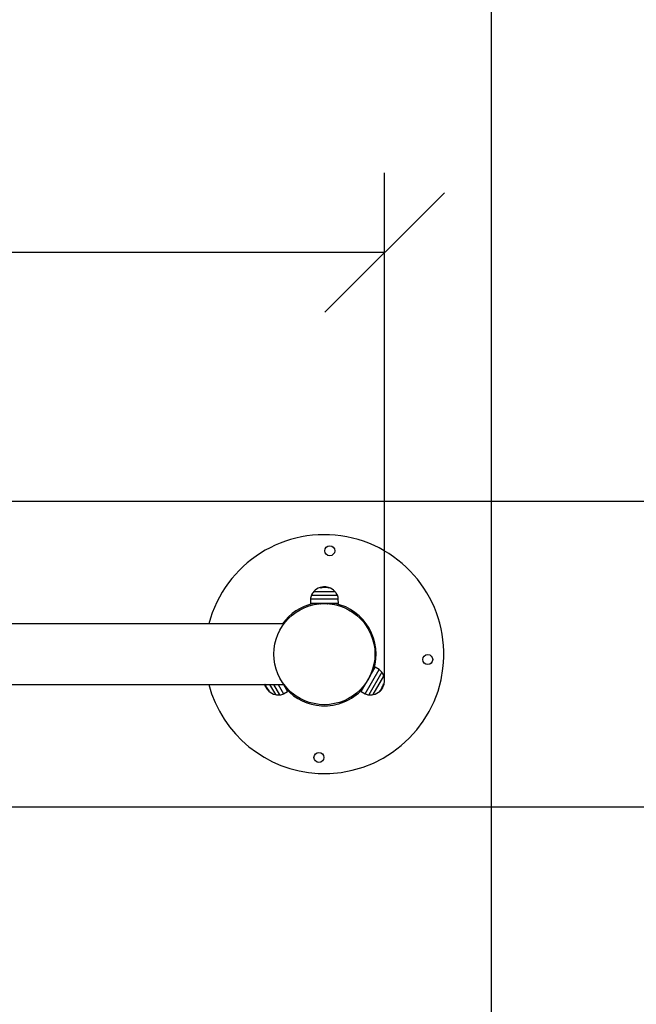
# Model space of a CAD drawing. Units: millimetres. Extents: x 1.6 to 12.3, y -0.2 to 14.3.
# Drawn here: x 8.1 to 8.9, y 3.5 to 4.7 of the extents above; entities that cross this region are included whole.
import ezdxf

# ---------------------------------------------------------------- set-up
doc = ezdxf.new("R2010")
doc.units = ezdxf.units.MM
doc.header["$PDSIZE"] = -1
doc.layers.add('DIASTASEIS', color=253, linetype='Continuous', lineweight=5)
doc.layers.add('ORIA ASFALEIAS', color=157, linetype='Continuous', lineweight=25)
doc.styles.get("Standard").update_dxf_attribs({"font": 'ARIALN.TTF'})
doc.dimstyles.get("Standard").update_dxf_attribs({"dimtxt": 0.18, "dimasz": 0.15, "dimexe": 0.1, "dimexo": 0, "dimgap": 0.09, "dimtad": 0, "dimtih": 1, "dimtoh": 1, "dimzin": 0, "dimdsep": 46, "dimtxsty": 'Standard', "dimblk": 'OBLIQUE', "dimcen": 0.09, "dimadec": 0, "dimazin": 0, "dimtfac": 1, "dimtofl": 0, "dimtmove": 0, "dimatfit": 3, "dimldrblk": 'OBLIQUE', "dimfxl": 1, "dimtolj": 1, "dimtzin": 0, "dimarcsym": 0})

# ---------------------------------------------------------------- blocks, each defined once
blk = doc.blocks.new('_Oblique')
at = {"color": 0, "linetype": 'ByBlock', "lineweight": -2}
blk.add_line((-0.5, -0.5), (0.5, 0.5), dxfattribs=at)
blk = doc.blocks.new('*D132')
at = {"layer": 'Defpoints', "color": 0}
for p in [(8.2079, 7.4475), (8.2079, 0.4475), (10.1998, 0.4475)]:
    blk.add_point(p, dxfattribs=at)
at = {"layer": 'DIASTASEIS', "color": 0, "lineweight": -2}
for p, q in [((8.2079, 7.4475), (10.2998, 7.4475)), ((10.1998, 7.4475), (10.1998, 4.1295)), ((10.1998, 0.4475), (10.1998, 3.7656)), ((8.2079, 0.4475), (10.2998, 0.4475))]:
    blk.add_line(p, q, dxfattribs=at)
at = {"layer": 'DIASTASEIS', "color": 0, "linetype": 'ByBlock', "lineweight": -2, "xscale": 0.15, "yscale": 0.15, "zscale": 0.15}
for p, rotation in [((10.1998, 7.4475), 90), ((10.1998, 0.4475), 270)]:
    blk.add_blockref('_Oblique', p, dxfattribs=dict(at, rotation=rotation))
at = {"layer": 'DIASTASEIS', "color": 0, "insert": (10.1998, 3.9475), "char_height": 0.18, "attachment_point": 5}
blk.add_mtext('\\A1;7.00', dxfattribs=at)
blk = doc.blocks.new('*D133')
at = {"layer": 'Defpoints', "color": 0}
for p in [(7.5499, 4.1395), (7.5499, 3.7556), (9.0551, 3.7556)]:
    blk.add_point(p, dxfattribs=at)
at = {"layer": 'DIASTASEIS', "color": 0, "lineweight": -2}
for p, q in [((9.0547, 4.1395), (9.0547, 4.5401)), ((9.0547, 4.5401), (9.2047, 4.5401)), ((7.5499, 4.1395), (9.1547, 4.1395)), ((9.0547, 4.1395), (9.0547, 3.7556)), ((7.5499, 3.7556), (9.1547, 3.7556))]:
    blk.add_line(p, q, dxfattribs=at)
at = {"layer": 'DIASTASEIS', "color": 0, "linetype": 'ByBlock', "lineweight": -2, "xscale": 0.15, "yscale": 0.15, "zscale": 0.15}
for p, rotation in [((9.0547, 4.1395), 90), ((9.0547, 3.7556), 270)]:
    blk.add_blockref('_Oblique', p, dxfattribs=dict(at, rotation=rotation))
at = {"layer": 'DIASTASEIS', "color": 0, "insert": (9.4862, 4.5401), "char_height": 0.18, "attachment_point": 5}
blk.add_mtext('\\A1;\\A1;0.34', dxfattribs=at)
blk = doc.blocks.new('*D136')
at = {"layer": 'Defpoints', "color": 0}
for p in [(8.574, 4.452), (5.3419, 3.9125), (8.574, 3.9143)]:
    blk.add_point(p, dxfattribs=at)
at = {"layer": 'DIASTASEIS', "color": 0, "lineweight": -2}
for p, q in [((5.3419, 3.9125), (5.3419, 4.552)), ((8.574, 3.9143), (8.574, 4.552)), ((5.3419, 4.452), (6.6756, 4.452)), ((8.574, 4.452), (7.2402, 4.452))]:
    blk.add_line(p, q, dxfattribs=at)
at = {"layer": 'DIASTASEIS', "color": 0, "linetype": 'ByBlock', "lineweight": -2, "xscale": 0.15, "yscale": 0.15, "zscale": 0.15, "rotation": 180}
blk.add_blockref('_Oblique', (5.3419, 4.452), dxfattribs=at)
at = {"layer": 'DIASTASEIS', "color": 0, "linetype": 'ByBlock', "lineweight": -2, "xscale": 0.15, "yscale": 0.15, "zscale": 0.15}
blk.add_blockref('_Oblique', (8.574, 4.452), dxfattribs=at)
at = {"layer": 'DIASTASEIS', "color": 0, "insert": (6.9579, 4.452), "char_height": 0.18, "attachment_point": 5}
blk.add_mtext('\\A1;\\A1;3.25', dxfattribs=at)
blk = doc.blocks.new('HATCH K043')
at = {"layer": 'ORIA ASFALEIAS'}
blk.add_line((6.7698, 8.0376), (6.7698, 2.0376), dxfattribs=at)
blk = doc.blocks.new('K044_')
at = {"color": 7, "linetype": 'Continuous', "lineweight": 25}
for p, q in [((34.8121, 5.0378), (34.8121, 5.0381)), ((34.8161, 5.0383), (34.8161, 5.0388)), ((34.8187, 5.0389), (34.8175, 5.039)), ((34.8183, 5.0383), (34.8183, 5.0389)), ((34.821, 5.038), (34.821, 5.0385)), ((34.8221, 5.0377), (34.8221, 5.0382)), ((34.8223, 5.0377), (34.8223, 5.0382)), ((34.7994, 5.0237), (34.7993, 5.018)), ((34.8343, 5.0237), (34.7994, 5.0237)), ((34.8005, 5.0285), (34.8332, 5.0285)), ((34.8035, 5.0331), (34.8302, 5.0331)), ((34.8344, 5.018), (34.8343, 5.0237)), ((34.8344, 5.018), (34.7993, 5.018)), ((34.8108, 5.0177), (34.8108, 5.0177)), ((34.8122, 5.018), (34.8118, 5.0178)), ((34.8228, 5.0177), (34.8228, 5.0177)), ((34.766, 4.9926), (31.7867, 4.9926)), ((34.863, 4.9076), (34.8806, 4.938)), ((34.868, 4.9048), (34.8855, 4.935)), ((34.8796, 4.945), (34.8796, 4.945)), ((34.8855, 4.935), (34.8806, 4.938)), ((34.8891, 4.9317), (34.8727, 4.9033)), ((34.8741, 4.9268), (34.8741, 4.9272)), ((34.8746, 4.9281), (34.8746, 4.9281)), ((34.8782, 4.9037), (34.8915, 4.9268)), ((31.7867, 4.9165), (34.766, 4.9165)), ((34.7424, 4.9164), (34.742, 4.9162)), ((34.7428, 4.9139), (34.7433, 4.9129)), ((34.7435, 4.9139), (34.743, 4.9136)), ((34.7446, 4.912), (34.7442, 4.9118)), ((34.7481, 4.9165), (34.7554, 4.9037)), ((34.7609, 4.9033), (34.7533, 4.9165)), ((34.7589, 4.9165), (34.7656, 4.9048)), ((34.7655, 4.9165), (34.7706, 4.9076)), ((34.8887, 4.9113), (34.8891, 4.911)), ((34.889, 4.9107), (34.8896, 4.9117)), ((34.8897, 4.9132), (34.8901, 4.913)), ((34.8913, 4.917), (34.8915, 4.9169)), ((34.7471, 4.9088), (34.7469, 4.9086)), ((34.7656, 4.9048), (34.7706, 4.9076)), ((34.863, 4.9076), (34.868, 4.9048)), ((34.8861, 4.9082), (34.8866, 4.908)), ((34.8862, 4.9084), (34.8867, 4.9081)), ((34.887, 4.9091), (34.8875, 4.9089)), ((34.8073, 4.8917), (34.8073, 4.8917)), ((34.81, 4.8914), (34.81, 4.8913)), ((34.817, 4.8909), (34.817, 4.891))]:
    blk.add_line(p, q, dxfattribs=at)
for centre, radius in [((34.8236, 5.0843), 0.00625), ((34.8168, 4.9545), 0.0635), ((34.9466, 4.9477), 0.00625), ((34.81, 4.8247), 0.00625)]:
    blk.add_circle(centre, radius, dxfattribs=at)
for centre, radius, start, end in [((34.8168, 4.9545), 0.15, 267.0008, 165.3054), ((34.8168, 5.021), 0.018, 107.4742, 137.8736), ((34.8115, 5.0378), 0.000377, 50.8969, 106.758), ((34.8171, 5.0213), 0.0176, 96.1686, 107.0047), ((34.8104, 5.0366), 0.00204, 26.6252, 40.9054), ((34.8172, 5.0213), 0.0175, 93.4451, 107.0065), ((34.8175, 5.0213), 0.017, 72.3666, 107.4456), ((34.8168, 5.021), 0.018, 72.9526, 84.1061), ((34.817, 5.0213), 0.0177, 73.1574, 76.6485), ((34.8168, 5.021), 0.018, 42.1264, 72.9526), ((34.8215, 5.037), 0.00139, 22.6798, 57.2169), ((34.8114, 5.0235), 0.012, 155.3236, 179), ((34.8168, 5.021), 0.018, 137.8736, 155.3236), ((34.8168, 5.021), 0.018, 24.6764, 42.1264), ((34.8223, 5.0235), 0.012, 1, 24.6764), ((34.8168, 4.9545), 0.065, 102.3329, 144.1698), ((34.8168, 4.9545), 0.065, 342.3329, 77.6671), ((34.8793, 4.9247), 0.012, 35.3236, 59), ((34.8744, 4.9213), 0.018, 17.8736, 35.3236), ((34.8744, 4.9213), 0.018, 347.4742, 17.8736), ((34.8168, 4.9545), 0.15, 194.6946, 267.0008), ((34.7592, 4.9213), 0.018, 195.466, 204.1061), ((34.7589, 4.9212), 0.0177, 195.6409, 196.6488), ((34.7586, 4.9217), 0.017, 197.8897, 227.4457), ((34.7588, 4.9214), 0.0175, 213.4451, 227.0065), ((34.7588, 4.9213), 0.0176, 216.1686, 227.0047), ((34.8168, 4.9545), 0.065, 222.3329, 267.0008), ((34.8168, 4.9545), 0.065, 267.0008, 317.6671), ((34.8744, 4.9205), 0.017, 312.3666, 347.4456), ((34.8744, 4.9213), 0.018, 312.9526, 324.1061), ((34.8745, 4.9208), 0.0175, 333.4451, 347.0065), ((34.8746, 4.9209), 0.0176, 336.1686, 347.0047), ((34.8912, 4.919), 0.00204, 266.6252, 280.9054), ((34.8916, 4.9174), 0.000377, 290.8969, 346.758), ((34.7473, 4.9083), 0.000377, 170.8969, 226.758), ((34.7489, 4.9079), 0.00204, 146.6252, 160.9054), ((34.7592, 4.9213), 0.018, 227.4742, 257.8736), ((34.7592, 4.9213), 0.018, 257.8736, 275.3236), ((34.7598, 4.9153), 0.012, 275.3236, 299), ((34.8739, 4.9153), 0.012, 241, 264.6764), ((34.8744, 4.9213), 0.018, 264.6764, 282.1264), ((34.8744, 4.9213), 0.018, 282.1264, 312.9526), ((34.8859, 4.9092), 0.00139, 262.6798, 297.2169), ((34.8746, 4.921), 0.0177, 313.1574, 316.6485)]:
    blk.add_arc(centre, radius, start, end, dxfattribs=at)
for points, knots in [([(34.8119, 5.0381), (34.8119, 5.0381), (34.8119, 5.0381), (34.8118, 5.0381), (34.8118, 5.0381), (34.8118, 5.0381), (34.8118, 5.0381), (34.8118, 5.0381), (34.8118, 5.0381)], [0, 0, 0, 0, 0.249231, 0.498279, 0.624015, 0.748702, 0.874339, 1, 1, 1, 1]), ([(34.8119, 5.038), (34.8119, 5.038), (34.8119, 5.038), (34.8119, 5.038), (34.812, 5.038), (34.812, 5.038), (34.8121, 5.038), (34.8121, 5.0381)], [0, 0, 0, 0, 0.12471, 0.250543, 0.500174, 0.74979, 1, 1, 1, 1]), ([(34.8124, 5.0376), (34.8124, 5.0376), (34.8123, 5.0375), (34.8123, 5.0375), (34.8123, 5.0375), (34.8123, 5.0375), (34.8122, 5.0375), (34.8122, 5.0375), (34.8122, 5.0376), (34.8122, 5.0376)], [0, 0, 0, 0, 0.248872, 0.374647, 0.498936, 0.623792, 0.749278, 0.873704, 1, 1, 1, 1]), ([(34.8175, 5.039), (34.8172, 5.039), (34.8165, 5.039), (34.8156, 5.0389), (34.8152, 5.0388)], [0, 0, 0, 0, 0.501273, 1, 1, 1, 1]), ([(34.8161, 5.0388), (34.8165, 5.0388), (34.8173, 5.0389), (34.818, 5.0389), (34.8183, 5.0389)], [0, 0, 0, 0, 0.501018, 1, 1, 1, 1]), ([(34.8183, 5.0389), (34.8187, 5.0389), (34.8196, 5.0388), (34.8205, 5.0386), (34.821, 5.0385)], [0, 0, 0, 0, 0.501287, 1, 1, 1, 1]), ([(34.8221, 5.0382), (34.8221, 5.0382), (34.8221, 5.0382), (34.8222, 5.0382), (34.8222, 5.0382), (34.8222, 5.0382), (34.8223, 5.0382), (34.8223, 5.0382)], [0, 0, 0, 0, 0.250305, 0.49945, 0.748806, 0.875373, 1, 1, 1, 1]), ([(34.8228, 5.0375), (34.8228, 5.0375), (34.8228, 5.0375), (34.8228, 5.0375), (34.8228, 5.0375), (34.8228, 5.0375), (34.8227, 5.0375), (34.8227, 5.0375), (34.8227, 5.0375), (34.8226, 5.0375)], [0, 0, 0, 0, 0.126139, 0.250176, 0.375783, 0.500373, 0.62499, 0.75082, 1, 1, 1, 1]), ([(34.8118, 5.0178), (34.8119, 5.0178), (34.812, 5.0178), (34.8124, 5.0179), (34.8128, 5.0179), (34.813, 5.0179), (34.8132, 5.0179), (34.8138, 5.018), (34.8144, 5.018), (34.8147, 5.018)], [0, 0, 0, 0, 0.177988, 0.484648, 0.566026, 0.595309, 0.599019, 0.805165, 1, 1, 1, 1]), ([(34.8193, 5.018), (34.8197, 5.018), (34.8202, 5.018), (34.8204, 5.018), (34.8204, 5.018)], [0, 0, 0, 0, 0.886521, 1, 1, 1, 1]), ([(34.8209, 5.0178), (34.821, 5.0178), (34.8211, 5.0179), (34.8212, 5.018), (34.8214, 5.0181)], [0, 0, 0, 0, 0.101603, 1, 1, 1, 1]), ([(34.8741, 4.9272), (34.8741, 4.9272), (34.8741, 4.9272), (34.8741, 4.927), (34.8739, 4.9267), (34.8737, 4.9263), (34.8737, 4.9261), (34.8735, 4.9259), (34.8733, 4.9254), (34.873, 4.9249), (34.8729, 4.9246)], [0, 0, 0, 0, 0.026595, 0.226574, 0.515108, 0.591676, 0.619228, 0.62272, 0.816681, 1, 1, 1, 1]), ([(34.743, 4.9136), (34.7428, 4.914), (34.7424, 4.9147), (34.7421, 4.9157), (34.742, 4.9162)], [0, 0, 0, 0, 0.501287, 1, 1, 1, 1]), ([(34.7442, 4.9118), (34.744, 4.9121), (34.7435, 4.9128), (34.7432, 4.9134), (34.743, 4.9136)], [0, 0, 0, 0, 0.501018, 1, 1, 1, 1]), ([(34.7433, 4.9129), (34.7435, 4.9126), (34.7438, 4.912), (34.7444, 4.9113), (34.7446, 4.911)], [0, 0, 0, 0, 0.501273, 1, 1, 1, 1]), ([(34.8696, 4.9194), (34.8696, 4.9194), (34.8696, 4.9192), (34.8696, 4.9189), (34.8696, 4.9188)], [0, 0, 0, 0, 0.277596, 1, 1, 1, 1]), ([(34.8706, 4.9208), (34.8704, 4.9204), (34.8701, 4.9199), (34.87, 4.9197), (34.87, 4.9196)], [0, 0, 0, 0, 0.903615, 1, 1, 1, 1]), ([(34.8891, 4.911), (34.8889, 4.9107), (34.8885, 4.91), (34.8878, 4.9092), (34.8875, 4.9089)], [0, 0, 0, 0, 0.501287, 1, 1, 1, 1]), ([(34.8901, 4.913), (34.89, 4.9126), (34.8896, 4.9119), (34.8893, 4.9113), (34.8891, 4.911)], [0, 0, 0, 0, 0.501018, 1, 1, 1, 1]), ([(34.8896, 4.9117), (34.8898, 4.912), (34.8901, 4.9126), (34.8905, 4.9134), (34.8906, 4.9138)], [0, 0, 0, 0, 0.501273, 1, 1, 1, 1]), ([(34.891, 4.9168), (34.891, 4.9168), (34.891, 4.9169), (34.891, 4.9169), (34.891, 4.9169), (34.891, 4.917), (34.891, 4.917), (34.891, 4.917), (34.891, 4.917), (34.891, 4.917)], [0, 0, 0, 0, 0.248872, 0.374647, 0.498936, 0.623792, 0.749278, 0.873704, 1, 1, 1, 1]), ([(34.8915, 4.917), (34.8915, 4.917), (34.8916, 4.917), (34.8916, 4.917), (34.8916, 4.917), (34.8916, 4.9169), (34.8915, 4.9169), (34.8915, 4.9169)], [0, 0, 0, 0, 0.12471, 0.250543, 0.500174, 0.74979, 1, 1, 1, 1]), ([(34.8917, 4.9169), (34.8917, 4.9169), (34.8917, 4.917), (34.8917, 4.917), (34.8917, 4.9171), (34.8917, 4.9171), (34.8917, 4.9171), (34.8917, 4.9171), (34.8918, 4.9171)], [0, 0, 0, 0, 0.249231, 0.498279, 0.624015, 0.748702, 0.874339, 1, 1, 1, 1]), ([(34.7468, 4.9085), (34.7468, 4.9085), (34.7469, 4.9084), (34.7469, 4.9084), (34.7469, 4.9084), (34.7469, 4.9084), (34.7469, 4.9083), (34.7469, 4.9083), (34.7469, 4.9083)], [0, 0, 0, 0, 0.249231, 0.498279, 0.624015, 0.748702, 0.874339, 1, 1, 1, 1]), ([(34.747, 4.9086), (34.747, 4.9086), (34.747, 4.9085), (34.747, 4.9085), (34.7469, 4.9086), (34.7469, 4.9086), (34.7469, 4.9086), (34.7469, 4.9086)], [0, 0, 0, 0, 0.1247101, 0.2505434, 0.5001737, 0.74979, 1, 1, 1, 1]), ([(34.7471, 4.9092), (34.7471, 4.9091), (34.7472, 4.9091), (34.7472, 4.9091), (34.7472, 4.9091), (34.7472, 4.9091), (34.7472, 4.909), (34.7472, 4.909), (34.7472, 4.909), (34.7472, 4.909)], [0, 0, 0, 0, 0.248872, 0.374647, 0.498936, 0.623792, 0.749278, 0.873704, 1, 1, 1, 1]), ([(34.8857, 4.9078), (34.8857, 4.9078), (34.8857, 4.9078), (34.8857, 4.9078), (34.8857, 4.9079), (34.8857, 4.9079), (34.8858, 4.9079), (34.8858, 4.9079), (34.8858, 4.9079), (34.8858, 4.908)], [0, 0, 0, 0, 0.126139, 0.250176, 0.375783, 0.500373, 0.62499, 0.75082, 1, 1, 1, 1]), ([(34.8867, 4.9081), (34.8867, 4.9081), (34.8866, 4.9081), (34.8866, 4.908), (34.8866, 4.908), (34.8866, 4.908), (34.8866, 4.908), (34.8866, 4.908)], [0, 0, 0, 0, 0.250305, 0.49945, 0.748806, 0.875373, 1, 1, 1, 1])]:
    blk.add_open_spline(points, degree=3, knots=knots, dxfattribs=at)
blk = doc.blocks.new('K044')
for name, p in [('HATCH K043', (28.2565, -0.0831)), ('K044_', (0, 0))]:
    blk.add_blockref(name, p)

msp = doc.modelspace()

# ---------------------------------------------------------------- block references
msp.add_blockref('K044', (-26.3185, -1.007))

# ---------------------------------------------------------------- dimensions: what is measured, and where the dimension line sits
at = {"layer": 'DIASTASEIS'}
dim = msp.add_linear_dim(base=(10.1998, 0.4475), p1=(8.2079, 7.4475), p2=(8.2079, 0.4475), angle=90, dimstyle='Standard', dxfattribs=at)
dim.commit()
dim.dimension.update_dxf_attribs({"geometry": '*D132', "text_midpoint": (10.1998, 3.9475)})
dim = msp.add_linear_dim(base=(9.0547, 3.7556), p1=(7.5499, 4.1395), p2=(7.5499, 3.7556), angle=90, text='\\A1;0.34', dimstyle='Standard', override={"dimtxsty": 'Standard'}, dxfattribs=at)
dim.commit()
dim.dimension.update_dxf_attribs({"geometry": '*D133', "text_midpoint": (9.4862, 4.5401), "dimtype": 160})
dim = msp.add_linear_dim(base=(8.574, 4.452), p1=(5.3419, 3.9125), p2=(8.574, 3.9143), text='\\A1;3.25', dimstyle='Standard', override={"dimtxsty": 'Standard'}, dxfattribs=at)
dim.commit()
dim.dimension.update_dxf_attribs({"geometry": '*D136', "text_midpoint": (6.9579, 4.452)})

doc.saveas('drawing.dxf')
